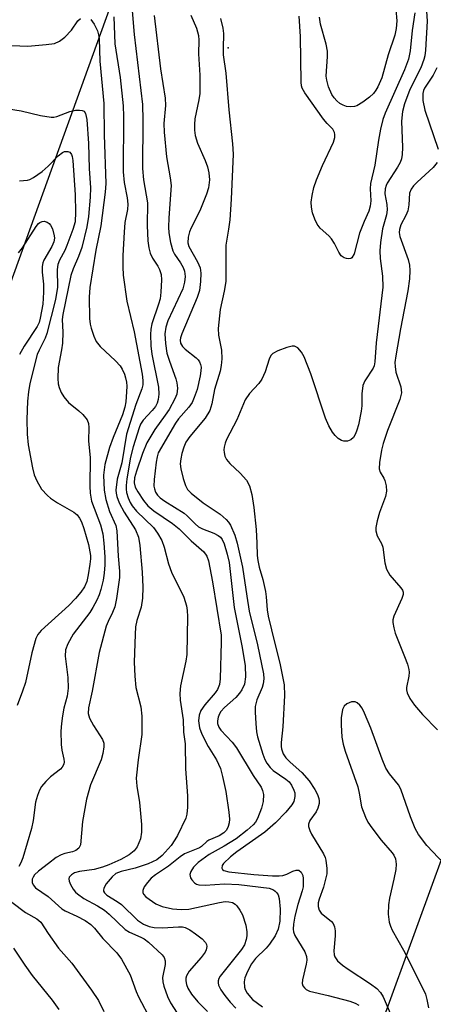
# Model space of a CAD drawing. Units: inches. Extents: x 1333761 to 1339761, y 513446 to 517447.
# Drawn here: x 1337253 to 1337339, y 513744 to 513949 of the extents above; entities that cross this region are included whole.
import ezdxf

# ---------------------------------------------------------------- set-up
doc = ezdxf.new("R2010")
doc.units = ezdxf.units.IN
doc.header["$MEASUREMENT"] = 0
for name, color, linetype in [('ELEV-Spot Elevation', 7, 'Continuous'), ('Undefined', 1, 'Continuous'), ('UTIL-Cross Country Transmission Line', 1, 'Continuous')]:
    doc.layers.add(name, color=color, linetype=linetype)

msp = doc.modelspace()

# ---------------------------------------------------------------- linework, layer by layer
at = {"layer": 'ELEV-Spot Elevation'}
msp.add_point((1337296.16, 513943.27, 267.74), dxfattribs=at)
at = {"layer": 'Undefined'}
for points, elevation in [([(1337276.03, 513951.83), (1337276.51, 513946.06), (1337278.27, 513931.44), (1337278.38, 513928.21), (1337278.3, 513918.15), (1337278.49, 513915.74), (1337279.3, 513910.97), (1337279.22, 513906.26), (1337279.4, 513903.02), (1337279.61, 513901.59), (1337279.9, 513900.48), (1337280.39, 513899.45), (1337281.47, 513897.79), (1337281.84, 513897.07), (1337282.17, 513896.06), (1337282.25, 513894.94), (1337282.12, 513892.36), (1337281.94, 513890.94), (1337281.64, 513889.84), (1337280.26, 513885.73), (1337280.02, 513884.65), (1337279.94, 513883.56), (1337280.02, 513881.2), (1337280.2, 513879.44), (1337281.63, 513872.55), (1337281.68, 513871.11), (1337281.58, 513869.98), (1337281.35, 513869.23), (1337280.98, 513868.55), (1337280.29, 513867.69), (1337278.39, 513865.66), (1337277.89, 513864.87), (1337277.57, 513864.09), (1337276.34, 513860.09), (1337275.81, 513857.94), (1337275.01, 513853.43), (1337274.86, 513852.07), (1337274.85, 513851.27), (1337274.95, 513850.58), (1337275.28, 513849.51), (1337275.72, 513848.48), (1337276.12, 513847.79), (1337277.03, 513846.72), (1337280.55, 513843.28), (1337281.4, 513842.11), (1337282.29, 513840.58), (1337282.83, 513839.2), (1337283.73, 513835.72), (1337284.31, 513833.96), (1337286.91, 513828.76), (1337287.47, 513826.99), (1337287.61, 513826.02), (1337287.66, 513824.73), (1337287.54, 513816.84), (1337287.31, 513815.41), (1337286.19, 513810.27), (1337286.06, 513808.69), (1337286.17, 513807.3), (1337286.78, 513803.18), (1337286.86, 513800.61), (1337287.18, 513798.17), (1337287.25, 513793), (1337287.66, 513787.33), (1337287.66, 513784.99), (1337287.55, 513783.55), (1337287.34, 513782.72), (1337285.6, 513779.1), (1337285.03, 513778.16), (1337284.23, 513777.04), (1337282.38, 513774.92), (1337281.25, 513773.99), (1337279.49, 513773.18), (1337276.72, 513772.25), (1337273.82, 513771.59), (1337272.75, 513771.14), (1337271.94, 513770.47), (1337270.72, 513769.02), (1337270.19, 513768.12), (1337270.12, 513767.69), (1337270.16, 513767.51), (1337270.37, 513767.16), (1337270.87, 513766.67), (1337273.02, 513765.35), (1337273.89, 513764.7), (1337277.23, 513761.47), (1337278.46, 513760.59), (1337279.69, 513760.09), (1337280.71, 513759.89), (1337282.44, 513759.88), (1337285.79, 513760.07), (1337286.6, 513760.02), (1337287.15, 513759.89), (1337288.16, 513759.4), (1337289.37, 513758.61), (1337290.72, 513757.57), (1337291.44, 513756.81), (1337291.63, 513756.38), (1337291.68, 513755.94), (1337291.56, 513755.26), (1337291.35, 513754.79), (1337290.53, 513753.66), (1337288.04, 513750.8), (1337287.46, 513749.86), (1337287.32, 513749.34), (1337287.31, 513748.82), (1337287.45, 513748.02), (1337287.73, 513747.24), (1337288.5, 513746.03), (1337289.79, 513744.45), (1337291.87, 513742.4)], 276), ([(1337337.47, 513951.96), (1337337.69, 513948.85), (1337337.34, 513942.77), (1337337.19, 513941.65), (1337337, 513940.87), (1337336.35, 513939.09), (1337334.06, 513934.58), (1337332.97, 513931.64), (1337332.5, 513930), (1337332.32, 513928.01), (1337332.52, 513922.51), (1337332.43, 513921.03), (1337332.3, 513920.16), (1337332.03, 513919.36), (1337331.5, 513918.39), (1337329.33, 513915.06), (1337329.09, 513914.57), (1337328.89, 513913.87), (1337328.87, 513912.88), (1337329.27, 513910.6), (1337329.33, 513909.5), (1337329.16, 513908.5), (1337328.36, 513905.58), (1337327.95, 513902.69), (1337327.81, 513900.96), (1337327.87, 513899.35), (1337328.38, 513895.69), (1337328.4, 513893.42), (1337327.01, 513881.81), (1337326.77, 513877.85), (1337326.59, 513877.03), (1337326.39, 513876.5), (1337324.66, 513873.9), (1337324.24, 513872.87), (1337324.01, 513871.17), (1337324.04, 513868.68), (1337323.92, 513867.54), (1337323.33, 513864.67), (1337323.01, 513863.57), (1337322.69, 513862.8), (1337322.28, 513862.09), (1337321.76, 513861.56), (1337321.07, 513861.32), (1337320.31, 513861.31), (1337319.82, 513861.43), (1337319.12, 513861.87), (1337318.49, 513862.48), (1337317.93, 513863.17), (1337317.18, 513864.47), (1337316.47, 513866.1), (1337313.42, 513875.32), (1337311.98, 513878.84), (1337311.42, 513879.86), (1337310.67, 513880.72), (1337310, 513881.09), (1337309.5, 513881.12), (1337308.42, 513880.84), (1337306.49, 513880.09), (1337305.49, 513879.55), (1337305.07, 513879.12), (1337304.72, 513878.4), (1337303.86, 513875.73), (1337303.18, 513874.24), (1337302.52, 513873.34), (1337300.59, 513871.25), (1337299.72, 513869.92), (1337297.93, 513865.76), (1337295.84, 513861.67), (1337295.52, 513860.86), (1337295.3, 513860.03), (1337295.24, 513859.47), (1337295.29, 513858.95), (1337295.49, 513858.2), (1337295.81, 513857.49), (1337296.52, 513856.63), (1337298.68, 513854.65), (1337300, 513853.14), (1337300.61, 513852), (1337301.1, 513850.2), (1337301.49, 513847.48), (1337301.98, 513842.86), (1337302.16, 513840.02), (1337302.22, 513837.43), (1337302.33, 513836.41), (1337302.65, 513835), (1337303.36, 513832.49), (1337303.91, 513829.94), (1337304.08, 513828.81), (1337304.27, 513826.15), (1337304.5, 513824.78), (1337305.86, 513819.11), (1337306.93, 513815.03), (1337307.86, 513810.52), (1337307.92, 513808.27), (1337307.56, 513801.75), (1337307.22, 513798.46), (1337307.21, 513797.68), (1337307.29, 513797.15), (1337307.63, 513796.13), (1337308.21, 513795.26), (1337309.08, 513794.38), (1337311.53, 513792.24), (1337313.03, 513790.52), (1337314.23, 513788.66), (1337314.77, 513787.62), (1337315.07, 513786.83), (1337315.15, 513786.31), (1337315.13, 513785.79), (1337314.88, 513784.77), (1337314.5, 513784.06), (1337313.2, 513782.22), (1337312.91, 513781.45), (1337312.89, 513780.94), (1337313.16, 513780.16), (1337313.56, 513779.38), (1337316.03, 513775.29), (1337316.39, 513774.5), (1337316.54, 513773.95), (1337316.75, 513772.23), (1337316.73, 513771.09), (1337316.03, 513768.33), (1337315.11, 513765.81), (1337314.96, 513765.03), (1337314.94, 513764.27), (1337315.16, 513763.54), (1337315.57, 513762.89), (1337317.72, 513761.14), (1337318.03, 513760.73), (1337318.35, 513760.03), (1337318.47, 513759.25), (1337318.47, 513758.16), (1337318.19, 513755.05), (1337318.26, 513754.22), (1337318.39, 513753.79), (1337318.98, 513752.96), (1337320.02, 513752.04), (1337321.16, 513751.21), (1337325.85, 513748.2), (1337327.17, 513747.17), (1337327.94, 513746.39), (1337328.5, 513745.44), (1337330.38, 513741.11)], 268), ([(1337331.14, 513951.31), (1337331.35, 513948.94), (1337331.22, 513947.33), (1337330.9, 513945.91), (1337329.54, 513941.84), (1337328.22, 513937.02), (1337327.41, 513935.18), (1337326.98, 513934.45), (1337326.46, 513933.79), (1337325.61, 513933.01), (1337324.24, 513931.93), (1337323.03, 513931.21), (1337322.49, 513931.05), (1337321.64, 513930.97), (1337320.83, 513931.07), (1337320.12, 513931.32), (1337319.45, 513931.69), (1337318.81, 513932.21), (1337318.24, 513932.84), (1337317.75, 513933.59), (1337317.1, 513935.18), (1337316.73, 513936.56), (1337316.63, 513937.4), (1337316.89, 513941.46), (1337316.87, 513942.62), (1337316.59, 513944.04), (1337315.39, 513948.22), (1337315.19, 513949.67)], 272), ([(1337238.53, 513950.1), (1337239.37, 513947.64), (1337240.43, 513943.55), (1337240.71, 513942.9), (1337241.17, 513942.41), (1337241.87, 513942.17), (1337242.91, 513942.17), (1337246.43, 513943.25), (1337248.16, 513943.64), (1337249.32, 513943.81), (1337254.35, 513943.62), (1337258.18, 513943.95), (1337259.91, 513944.22), (1337260.95, 513944.66), (1337262.1, 513945.5), (1337263.5, 513946.95), (1337264.82, 513948.93), (1337265.37, 513949.41)], 280), ([(1337267.53, 513949.17), (1337268.2, 513948.21), (1337268.86, 513946.86), (1337269.11, 513946.01), (1337269.22, 513945.14), (1337269.37, 513940.48), (1337270.19, 513931.66), (1337270.28, 513925.13), (1337270.63, 513915.03), (1337270.48, 513913.2), (1337269.58, 513906.21), (1337268.52, 513901.13), (1337267.29, 513893.3), (1337267.17, 513891.28), (1337267.24, 513886.84), (1337267.36, 513885.67), (1337267.57, 513884.82), (1337268.14, 513883.16), (1337268.62, 513882.1), (1337269.48, 513881.02), (1337272.65, 513878.04), (1337273.63, 513876.98), (1337274.05, 513876.28), (1337274.51, 513875.28), (1337274.76, 513874.48), (1337274.91, 513873.61), (1337274.98, 513872.73), (1337274.96, 513871.56), (1337274.81, 513869.51), (1337274.62, 513868.37), (1337274.1, 513866.8), (1337272.14, 513862.08), (1337271.43, 513859.97), (1337270.45, 513856.45), (1337270.25, 513855.32), (1337270.16, 513854.18), (1337270.31, 513851.1), (1337270.61, 513849.15), (1337271.39, 513846.66), (1337272.69, 513843.73), (1337272.96, 513842.62), (1337273.23, 513837.35), (1337273.48, 513834.2), (1337273.47, 513832.84), (1337272.84, 513828.5), (1337272.49, 513826.79), (1337272.04, 513825.57), (1337271.09, 513823.7), (1337270.69, 513822.73), (1337269.23, 513817.27), (1337267.78, 513809.2), (1337267.01, 513805.7), (1337266.97, 513804.49), (1337267.24, 513803.53), (1337268.03, 513802.03), (1337269.96, 513799.13), (1337270.21, 513798.37), (1337270.23, 513797.56), (1337270.03, 513796.19), (1337269.66, 513794.86), (1337267.45, 513789.65), (1337266.57, 513786.66), (1337265.74, 513782.03), (1337265.33, 513777.14), (1337265, 513776.44), (1337264.38, 513775.95), (1337263.67, 513775.7), (1337262.1, 513775.36), (1337261.3, 513775.08), (1337260.29, 513774.51), (1337258.64, 513773.28), (1337256.56, 513771.63), (1337255.75, 513770.87), (1337255.44, 513770.42), (1337255.27, 513769.98), (1337255.26, 513769.28), (1337255.47, 513768.8), (1337255.98, 513768.15), (1337258.59, 513766.38), (1337261.47, 513763.82), (1337262.17, 513763.38), (1337264.59, 513762.28), (1337266.33, 513761.35), (1337267.49, 513760.57), (1337268.27, 513759.81), (1337270.03, 513757.64), (1337272.9, 513754.66), (1337273.91, 513753.28), (1337275.68, 513750.03), (1337276.96, 513746.56), (1337277.46, 513745.44), (1337280, 513740.6)], 280), ([(1337272.28, 513949.75), (1337272.48, 513944.15), (1337273.63, 513937.11), (1337274.26, 513931.18), (1337274.31, 513929), (1337274.28, 513917.46), (1337274.48, 513915.24), (1337275.11, 513912.04), (1337275.24, 513910.68), (1337275.14, 513909.61), (1337274.62, 513906.87), (1337274.45, 513904.84), (1337274.19, 513900.02), (1337274.18, 513897.62), (1337274.27, 513895.91), (1337275.04, 513890.45), (1337276.52, 513884.11), (1337278.2, 513875.26), (1337278.37, 513873.93), (1337278.32, 513873.07), (1337278.12, 513872.22), (1337276.86, 513868.91), (1337274.95, 513862.76), (1337273.95, 513856.78), (1337272.98, 513853.36), (1337272.72, 513851.11), (1337272.76, 513850.45), (1337272.9, 513849.75), (1337273.42, 513848.47), (1337274.45, 513846.49), (1337276.8, 513842.81), (1337277.45, 513841.27), (1337277.75, 513839.56), (1337278.23, 513834.01), (1337278.35, 513830.83), (1337278.3, 513828.58), (1337277.99, 513826.7), (1337277.11, 513823.92), (1337276.85, 513822.61), (1337276.72, 513820.99), (1337276.54, 513815.25), (1337276.7, 513812.3), (1337276.92, 513809.95), (1337277.94, 513805.91), (1337278.15, 513803.94), (1337278.17, 513800.13), (1337277.39, 513794.89), (1337276.99, 513791.03), (1337277.11, 513789.37), (1337277.63, 513785.97), (1337277.89, 513783.68), (1337278.06, 513781.42), (1337278.08, 513779.77), (1337277.85, 513778.37), (1337277.2, 513776.76), (1337276.53, 513775.91), (1337275.49, 513775.05), (1337273.77, 513774.12), (1337271.27, 513772.99), (1337269.93, 513772.47), (1337268.21, 513772.03), (1337265.13, 513771.6), (1337264.1, 513771.3), (1337263.45, 513770.92), (1337262.99, 513770.44), (1337262.89, 513770.05), (1337262.96, 513769.6), (1337263.25, 513768.88), (1337263.79, 513767.92), (1337264.3, 513767.27), (1337264.69, 513766.9), (1337266.05, 513765.99), (1337268.91, 513764.4), (1337270.32, 513763.52), (1337271.33, 513762.68), (1337274.64, 513759.51), (1337275.58, 513758.91), (1337277.94, 513757.91), (1337278.61, 513757.55), (1337279.5, 513756.85), (1337282.39, 513754.22), (1337282.83, 513753.65), (1337283.04, 513752.98), (1337282.99, 513752.21), (1337282.48, 513749.51), (1337282.51, 513748.56), (1337282.72, 513747.72), (1337283.52, 513745.55), (1337284.14, 513744.23), (1337285.54, 513742.03)], 278), ([(1337280.74, 513950.03), (1337282.06, 513938.94), (1337283.02, 513932.77), (1337283.05, 513931.28), (1337282.76, 513927.54), (1337282.8, 513925.74), (1337283.3, 513920.55), (1337284.08, 513916.17), (1337284.24, 513914.57), (1337283.74, 513907.86), (1337283.68, 513905.91), (1337283.75, 513904.73), (1337284.14, 513902.69), (1337284.62, 513900.98), (1337284.99, 513900.24), (1337286.19, 513898.45), (1337286.73, 513897.51), (1337287.02, 513896.75), (1337287.18, 513895.61), (1337287.07, 513894.44), (1337286.7, 513893.02), (1337283.58, 513886.39), (1337283.17, 513885.09), (1337282.95, 513883.7), (1337283.05, 513881.65), (1337283.39, 513879.62), (1337283.9, 513877.98), (1337285.22, 513874.32), (1337285.45, 513873.47), (1337285.59, 513872.34), (1337285.44, 513871.11), (1337285.05, 513870.12), (1337283.82, 513867.9), (1337283.01, 513866.68), (1337280.82, 513863.73), (1337279.18, 513860.93), (1337278.27, 513858.73), (1337277.01, 513855.03), (1337276.63, 513853.64), (1337276.53, 513852.58), (1337276.77, 513851.7), (1337277.28, 513850.75), (1337278.47, 513848.94), (1337279.4, 513847.84), (1337280.64, 513846.74), (1337284.57, 513844.1), (1337285.92, 513843.02), (1337288.44, 513840.52), (1337291.1, 513838.23), (1337291.69, 513837.35), (1337292.07, 513836.36), (1337292.89, 513831.96), (1337294.67, 513820.87), (1337294.72, 513819.39), (1337294.51, 513811.73), (1337294.37, 513810.58), (1337293.94, 513809.51), (1337293.42, 513808.81), (1337291.27, 513806.35), (1337290.45, 513805.16), (1337290.08, 513804.21), (1337289.96, 513802.97), (1337290.18, 513801.56), (1337290.64, 513800.2), (1337292.01, 513797.63), (1337293.72, 513794.89), (1337294.55, 513793.08), (1337294.99, 513791.39), (1337295.66, 513788.25), (1337296.29, 513783.96), (1337296.42, 513782.53), (1337296.36, 513781.72), (1337296.16, 513780.95), (1337295.79, 513780.23), (1337295.28, 513779.64), (1337294.29, 513778.99), (1337292.15, 513778.11), (1337291.73, 513777.82), (1337290.58, 513776.79), (1337290.16, 513776.51), (1337287.07, 513775.24), (1337286.11, 513774.65), (1337283.7, 513772.7), (1337280.98, 513770.88), (1337280.09, 513770.18), (1337279.32, 513769.31), (1337278.66, 513768.37), (1337278.34, 513767.66), (1337278.32, 513767.24), (1337278.47, 513766.85), (1337278.98, 513766.3), (1337281.06, 513764.86), (1337282.4, 513764.28), (1337284.57, 513763.78), (1337286.34, 513763.67), (1337287.98, 513763.76), (1337294.34, 513765.14), (1337295.51, 513765.31), (1337296.3, 513765.3), (1337297.05, 513765.12), (1337297.63, 513764.78), (1337297.99, 513764.44), (1337298.61, 513763.55), (1337299.11, 513762.56), (1337299.82, 513760.4), (1337300.07, 513759.02), (1337300.03, 513758.2), (1337299.88, 513757.38), (1337299.55, 513756.32), (1337298.95, 513755.3), (1337294.46, 513749.76), (1337294.21, 513749.3), (1337294.07, 513748.83), (1337294.04, 513748.37), (1337294.14, 513747.88), (1337294.63, 513746.9), (1337295.43, 513745.72), (1337296.57, 513744.38), (1337297.77, 513743.12)], 274), ([(1337288.38, 513950.06), (1337289.54, 513947.39), (1337289.98, 513945.83), (1337290.05, 513944.87), (1337289.98, 513942.01), (1337290.22, 513937.61), (1337290.22, 513933.75), (1337290.06, 513932.44), (1337289.21, 513928.48), (1337289.12, 513927.3), (1337289.13, 513926.12), (1337289.3, 513925.01), (1337289.75, 513923.43), (1337291.38, 513919.79), (1337291.83, 513918.5), (1337292.15, 513917.2), (1337292.25, 513915.76), (1337292.05, 513914.11), (1337291.63, 513912.75), (1337290.21, 513909.32), (1337288.4, 513905.73), (1337288.1, 513904.91), (1337287.83, 513903.79), (1337287.77, 513902.66), (1337287.97, 513901.85), (1337289.76, 513898.66), (1337290.28, 513897.4), (1337290.43, 513896.31), (1337290.38, 513894.59), (1337290.14, 513892.7), (1337289.72, 513891.22), (1337286.47, 513883.64), (1337286.2, 513882.83), (1337286.12, 513882.33), (1337286.19, 513881.73), (1337286.6, 513881.06), (1337287.21, 513880.49), (1337289.51, 513878.68), (1337289.9, 513878.28), (1337290.2, 513877.82), (1337290.4, 513877.3), (1337290.49, 513876.74), (1337290.47, 513875.95), (1337290.31, 513874.88), (1337289.68, 513872.03), (1337289.09, 513870.38), (1337288.61, 513869.33), (1337287.96, 513868.38), (1337285.82, 513865.97), (1337285.14, 513865.08), (1337281.58, 513858.86), (1337281.31, 513858.05), (1337281.11, 513856.91), (1337280.69, 513853.27), (1337280.65, 513851.93), (1337280.76, 513851.35), (1337281.02, 513850.67), (1337281.42, 513850.05), (1337281.94, 513849.51), (1337282.91, 513848.81), (1337286.97, 513846.27), (1337287.63, 513845.7), (1337289.25, 513844.06), (1337289.99, 513843.47), (1337290.79, 513843.04), (1337293.13, 513842.1), (1337294.1, 513841.6), (1337294.52, 513841.25), (1337294.87, 513840.82), (1337295.31, 513839.9), (1337295.95, 513837.71), (1337296.34, 513835.99), (1337297.4, 513826.65), (1337299.1, 513818.29), (1337299.67, 513814.47), (1337299.77, 513812.2), (1337299.55, 513810.65), (1337299, 513809.47), (1337298.5, 513808.75), (1337297.76, 513807.89), (1337295.36, 513805.76), (1337294.64, 513804.97), (1337294.33, 513804.48), (1337294.05, 513803.74), (1337293.93, 513802.98), (1337293.96, 513802.45), (1337294.21, 513801.7), (1337294.62, 513801.08), (1337297.02, 513798.53), (1337297.87, 513797.34), (1337301.34, 513791.58), (1337303.02, 513789.16), (1337303.34, 513788.45), (1337303.5, 513787.63), (1337303.46, 513786.2), (1337303.14, 513784.78), (1337302.25, 513782.61), (1337301.83, 513781.9), (1337301.37, 513781.32), (1337300.14, 513780.19), (1337297.84, 513778.43), (1337295.32, 513776.84), (1337292.2, 513775.15), (1337289.86, 513773.46), (1337288.91, 513772.47), (1337288.34, 513771.59), (1337288.18, 513770.94), (1337288.3, 513770.28), (1337288.56, 513769.83), (1337289.11, 513769.25), (1337289.56, 513768.97), (1337290.04, 513768.83), (1337291.37, 513768.77), (1337295.39, 513769.03), (1337298.35, 513768.85), (1337304.7, 513768.09), (1337305.58, 513767.78), (1337305.97, 513767.52), (1337306.29, 513767.17), (1337306.55, 513766.71), (1337306.8, 513765.95), (1337307.01, 513763.75), (1337306.94, 513761.25), (1337306.58, 513759.54), (1337305.95, 513758.21), (1337304.8, 513756.46), (1337304.05, 513755.6), (1337301.86, 513753.46), (1337301.03, 513752.35), (1337300.21, 513750.77), (1337299.65, 513749.4), (1337299.5, 513748.58), (1337299.55, 513747.48), (1337299.69, 513746.96), (1337300.09, 513746.22), (1337301.22, 513744.9), (1337303.32, 513743.39)], 272), ([(1337294.55, 513949.39), (1337295.06, 513947.39), (1337295.17, 513946.25), (1337295.09, 513943.17), (1337295.14, 513941.82), (1337295.64, 513938.03), (1337296.29, 513930.35), (1337297.09, 513923.26), (1337297.19, 513921.12), (1337296.77, 513911.73), (1337296.48, 513907.46), (1337296.25, 513905.51), (1337295.68, 513902.16), (1337295.7, 513896.21), (1337295.64, 513894.56), (1337295.33, 513892.59), (1337294.5, 513888.77), (1337294.04, 513884.79), (1337294.12, 513883.41), (1337294.79, 513880.25), (1337294.83, 513878.49), (1337294.72, 513877.04), (1337294.45, 513875.89), (1337293.31, 513872.03), (1337292.73, 513869.06), (1337292.31, 513867.71), (1337291.35, 513866.07), (1337288.13, 513862.24), (1337287.34, 513861.09), (1337286.9, 513860.07), (1337286.49, 513858.69), (1337286.25, 513857.58), (1337286.17, 513856.58), (1337286.27, 513855.52), (1337286.77, 513853.48), (1337287.22, 513852.06), (1337287.69, 513851.23), (1337288.44, 513850.48), (1337290.95, 513848.44), (1337294.46, 513846.05), (1337295.77, 513844.97), (1337296.25, 513844.42), (1337296.67, 513843.75), (1337297.57, 513841.7), (1337298.06, 513840), (1337299.17, 513835.06), (1337300.02, 513828.95), (1337300.56, 513825.86), (1337302.3, 513818.84), (1337303.53, 513812.81), (1337303.58, 513811.76), (1337303.47, 513810.73), (1337303.22, 513809.94), (1337302.13, 513807.36), (1337301.8, 513805.98), (1337301.77, 513804.81), (1337301.91, 513802.46), (1337302.06, 513800.7), (1337302.24, 513799.69), (1337303.39, 513796.05), (1337303.81, 513794.95), (1337304.2, 513794.18), (1337304.89, 513793.25), (1337305.51, 513792.66), (1337308.17, 513790.86), (1337308.85, 513790.25), (1337309.36, 513789.56), (1337309.88, 513788.54), (1337310.04, 513788.01), (1337310.09, 513787.22), (1337309.87, 513786.19), (1337309.45, 513785.49), (1337308.17, 513783.97), (1337306.02, 513781.72), (1337303.79, 513779.8), (1337297.98, 513775.7), (1337296.62, 513774.63), (1337295.19, 513773.24), (1337294.92, 513772.83), (1337294.84, 513772.27), (1337294.99, 513771.99), (1337295.28, 513771.8), (1337296.3, 513771.55), (1337301.49, 513770.95), (1337305.39, 513770.7), (1337306.78, 513770.67), (1337307.58, 513770.77), (1337308.37, 513771.06), (1337309.62, 513771.68), (1337310.34, 513771.9), (1337310.93, 513771.84), (1337311.4, 513771.42), (1337311.71, 513770.72), (1337311.8, 513770.16), (1337311.77, 513768.38), (1337311.6, 513767.53), (1337310.69, 513764.68), (1337310.07, 513762.27), (1337309.76, 513760.63), (1337309.7, 513759.56), (1337309.76, 513759.03), (1337310.06, 513758.24), (1337312.16, 513754.84), (1337312.53, 513753.88), (1337312.57, 513753.1), (1337312.46, 513752.29), (1337311.64, 513749), (1337311.62, 513748.22), (1337311.76, 513747.75), (1337312.05, 513747.33), (1337312.43, 513746.97), (1337313.15, 513746.62), (1337317.04, 513745.73), (1337321.53, 513744.56), (1337322.63, 513744.15), (1337323.4, 513743.75)], 270), ([(1337335.1, 513950.58), (1337334.55, 513946.89), (1337334.13, 513942.63), (1337333.81, 513940.94), (1337332.96, 513938.67), (1337328.91, 513929.67), (1337328.44, 513928.33), (1337327.94, 513926.33), (1337327.5, 513924.03), (1337326.78, 513918.84), (1337325.87, 513915.02), (1337325.81, 513913.91), (1337325.93, 513911.41), (1337325.81, 513910.26), (1337325.47, 513909.25), (1337324.5, 513907.09), (1337323.55, 513904.64), (1337322.42, 513900.31), (1337321.92, 513899.52), (1337321.75, 513899.4), (1337321.32, 513899.3), (1337320.83, 513899.35), (1337320.34, 513899.5), (1337319.72, 513899.96), (1337319.26, 513900.66), (1337318.31, 513902.51), (1337317.68, 513903.5), (1337317.14, 513904.11), (1337315.38, 513905.7), (1337314.69, 513906.54), (1337314.21, 513907.55), (1337313.77, 513908.92), (1337313.53, 513910.04), (1337313.49, 513911.12), (1337313.67, 513912.52), (1337314.05, 513914.17), (1337314.61, 513915.79), (1337315.86, 513918.74), (1337318.15, 513923.62), (1337318.42, 513924.57), (1337318.44, 513925.24), (1337318.35, 513925.67), (1337317.98, 513926.31), (1337316.78, 513927.53), (1337316.03, 513928.42), (1337312.14, 513933.89), (1337311.61, 513934.89), (1337311.47, 513935.38), (1337311.39, 513936.1), (1337311.27, 513945.63), (1337310.96, 513949.91)], 270), ([(1337339.72, 513939.1), (1337338.92, 513937.57), (1337337.09, 513934.87), (1337336.89, 513934.41), (1337336.75, 513933.76), (1337336.8, 513932.32), (1337337.17, 513930.29), (1337339.95, 513922.16)], 266), ([(1337248.97, 513930.8), (1337252.98, 513930.14), (1337257.02, 513929.21), (1337259.24, 513928.85), (1337259.79, 513928.85), (1337260.44, 513928.98), (1337263.11, 513930.02), (1337264.27, 513930.26), (1337265.13, 513930.29), (1337265.66, 513930.23), (1337266.09, 513930.05), (1337266.42, 513929.61), (1337266.68, 513928.34), (1337267.04, 513923.31), (1337267.17, 513918.12), (1337267.42, 513914.12), (1337267.39, 513912.19), (1337267.03, 513908.16), (1337266.7, 513905.97), (1337265.65, 513901.66), (1337264.95, 513899.76), (1337263.8, 513897.2), (1337263.36, 513895.83), (1337261.65, 513887.72), (1337261.51, 513886.65), (1337261.64, 513884.02), (1337261.56, 513881.71), (1337261.38, 513880.3), (1337260.7, 513876.67), (1337260.6, 513874.38), (1337260.71, 513873.26), (1337260.92, 513872.48), (1337261.32, 513871.47), (1337261.84, 513870.54), (1337262.87, 513869.37), (1337265, 513867.65), (1337265.84, 513866.85), (1337266.73, 513865.73), (1337267.03, 513864.98), (1337267.08, 513864.17), (1337267, 513861.35), (1337267.33, 513857.81), (1337267.27, 513851.93), (1337267.33, 513850.48), (1337267.67, 513848.8), (1337269.52, 513843.86), (1337269.98, 513841.98), (1337270.21, 513840.05), (1337270.39, 513837.2), (1337270.41, 513835.52), (1337270.29, 513833.76), (1337270.08, 513832.3), (1337269.61, 513830.34), (1337269.27, 513829.24), (1337268.78, 513828.16), (1337267.94, 513826.59), (1337267.31, 513825.6), (1337263.81, 513821.03), (1337262.72, 513819.07), (1337262.25, 513817.79), (1337262.17, 513816.51), (1337262.71, 513812.04), (1337262.77, 513809.82), (1337262.55, 513808.12), (1337261.89, 513805.65), (1337261.58, 513804.06), (1337261.36, 513802.47), (1337261.26, 513800.84), (1337261.32, 513798.06), (1337261.48, 513796.9), (1337261.9, 513794.99), (1337261.93, 513794.48), (1337261.85, 513793.99), (1337261.53, 513793.34), (1337261.19, 513792.94), (1337259.11, 513791.35), (1337258.1, 513790.36), (1337257.21, 513789.28), (1337256.78, 513788.56), (1337256.37, 513787.45), (1337255.99, 513786.01), (1337255.46, 513782.25), (1337255.11, 513780.57), (1337253.29, 513774.43), (1337252.9, 513773.42), (1337252.46, 513772.65)], 282), ([(1337252.61, 513915.58), (1337254.27, 513915.69), (1337254.78, 513915.85), (1337255.51, 513916.24), (1337257.36, 513917.54), (1337258.63, 513918.65), (1337260.69, 513920.78), (1337261.56, 513921.45), (1337262.03, 513921.65), (1337262.71, 513921.7), (1337263.09, 513921.57), (1337263.47, 513921.08), (1337263.62, 513920.61), (1337263.74, 513919.78), (1337264.23, 513912.65), (1337264.33, 513909), (1337264.21, 513907.03), (1337263.76, 513905.4), (1337262.52, 513902.09), (1337262.05, 513901.01), (1337260.98, 513899.05), (1337260.6, 513898.1), (1337260.47, 513897.11), (1337260.53, 513893.42), (1337260.1, 513890.79), (1337258.35, 513883.77), (1337257.96, 513882.79), (1337256.7, 513880.29), (1337256.32, 513879.33), (1337254.8, 513873.3), (1337254.48, 513871.61), (1337254.29, 513869.63), (1337254.16, 513865.8), (1337254.21, 513862.73), (1337254.44, 513860.55), (1337255.31, 513855.7), (1337255.69, 513854.31), (1337256.26, 513853), (1337257.23, 513851.26), (1337258.44, 513849.95), (1337259.11, 513849.41), (1337260.55, 513848.47), (1337263.98, 513846.47), (1337264.62, 513845.93), (1337265.15, 513845.25), (1337265.54, 513844.48), (1337266.05, 513843.12), (1337266.99, 513839.73), (1337267.41, 513837.47), (1337267.43, 513836.76), (1337267.32, 513835.64), (1337266.97, 513833.4), (1337266.65, 513832.03), (1337266.16, 513830.93), (1337265.42, 513829.81), (1337264.33, 513828.48), (1337262.93, 513827.02), (1337257.14, 513821.83), (1337256.44, 513820.99), (1337256.04, 513820.17), (1337255.19, 513817.15), (1337253.84, 513810.96), (1337253.25, 513809.19), (1337252.11, 513806.22)], 284), ([(1337339.75, 513919.39), (1337338.94, 513918.33), (1337335.57, 513915.29), (1337334.8, 513914.49), (1337334.32, 513913.84), (1337334, 513912.97), (1337333.86, 513910.58), (1337333.62, 513909.31), (1337333.21, 513908.33), (1337332.21, 513906.41), (1337331.87, 513905.39), (1337331.82, 513904.82), (1337331.94, 513903.99), (1337333.74, 513899.13), (1337333.99, 513897.99), (1337334.08, 513896.84), (1337333.96, 513895.15), (1337333.63, 513892.6), (1337332.1, 513884.73), (1337331.11, 513879.08), (1337330.94, 513877.72), (1337330.97, 513876.86), (1337331.15, 513875.69), (1337332.2, 513872.65), (1337332.3, 513871.38), (1337331.97, 513870.01), (1337329.37, 513863.55), (1337328.46, 513860.78), (1337328.13, 513859.39), (1337327.74, 513856.86), (1337327.69, 513855.5), (1337327.87, 513854.81), (1337328.63, 513853.56), (1337328.85, 513853.06), (1337329.13, 513851.97), (1337329.19, 513850.85), (1337328.95, 513849.73), (1337327.75, 513846.39), (1337327.24, 513844.72), (1337326.94, 513843.33), (1337326.93, 513842.6), (1337327.22, 513841.59), (1337328.13, 513839.96), (1337328.42, 513839.22), (1337328.81, 513835.91), (1337329.17, 513834.59), (1337329.91, 513833.37), (1337332.2, 513830.72), (1337332.49, 513830.26), (1337332.65, 513829.79), (1337332.63, 513829.3), (1337332.38, 513828.53), (1337330.7, 513824.83), (1337330.53, 513824.02), (1337330.52, 513823.47), (1337330.7, 513822.35), (1337331.02, 513821.25), (1337332.96, 513816.41), (1337333.54, 513814.79), (1337333.83, 513813.69), (1337333.89, 513813.15), (1337333.85, 513812.33), (1337333.37, 513809.94), (1337333.36, 513809.45), (1337333.49, 513808.84), (1337334.08, 513807.62), (1337335.01, 513806.24), (1337336.72, 513804.34), (1337339.82, 513801.1)], 266), ([(1337252.43, 513900.53), (1337253.25, 513901.6), (1337256.1, 513906.05), (1337256.59, 513906.65), (1337256.89, 513906.88), (1337257.32, 513907.06), (1337257.77, 513907.12), (1337258.41, 513906.96), (1337258.78, 513906.67), (1337259.09, 513906.3), (1337259.48, 513905.54), (1337259.87, 513904.13), (1337259.89, 513903.59), (1337259.77, 513902.83), (1337259.37, 513901.84), (1337257.73, 513899.02), (1337257.51, 513898.49), (1337257.34, 513897.67), (1337257.32, 513896.55), (1337257.63, 513893.99), (1337257.66, 513892.32), (1337257.5, 513889.82), (1337256.96, 513886.9), (1337256.72, 513886.06), (1337256.32, 513885.2), (1337253.62, 513881.13), (1337252.6, 513879.38)], 286), ([(1337343.55, 513770.68), (1337337.57, 513776.98), (1337335.84, 513779.27), (1337335.17, 513780.54), (1337334.19, 513782.95), (1337332.2, 513788.73), (1337331.67, 513789.63), (1337329.84, 513791.94), (1337329.05, 513793.14), (1337328.25, 513795.02), (1337325.92, 513801.45), (1337324.61, 513804.62), (1337324.1, 513805.62), (1337323.63, 513806.28), (1337323.06, 513806.78), (1337322.64, 513806.98), (1337321.91, 513806.95), (1337320.93, 513806.57), (1337320.34, 513806.08), (1337320.02, 513805.36), (1337319.76, 513803.62), (1337319.73, 513802.17), (1337319.89, 513799.62), (1337320.13, 513798.12), (1337320.56, 513796.69), (1337323.19, 513789.25), (1337323.51, 513787.89), (1337323.97, 513785.08), (1337324.79, 513782.91), (1337325.31, 513781.87), (1337326.11, 513780.66), (1337328.05, 513778.11), (1337330.4, 513775.46), (1337330.72, 513774.98), (1337331.05, 513774.22), (1337331.22, 513773.12), (1337331.12, 513771.99), (1337330.73, 513770), (1337329.82, 513766.06), (1337329.59, 513764.65), (1337329.53, 513762.72), (1337329.77, 513761), (1337330, 513760.17), (1337330.35, 513759.39), (1337332.72, 513755.17), (1337336.57, 513747.64), (1337337.31, 513746.04), (1337337.63, 513744.92), (1337337.93, 513743.18)], 266), ([(1337251.04, 513765.2), (1337253.86, 513763.02), (1337256.27, 513761.71), (1337257.04, 513761.05), (1337258.6, 513758.67), (1337260.79, 513755.59), (1337263.52, 513752.47), (1337267.66, 513746.86), (1337269.09, 513744.68), (1337270.23, 513742.4)], 282), ([(1337251.37, 513755.61), (1337253.73, 513752.03), (1337255.28, 513749.94), (1337259.46, 513744.79), (1337260.8, 513742.83)], 284)]:
    msp.add_lwpolyline(points, dxfattribs=dict(at, elevation=elevation))
at = {"layer": 'UTIL-Cross Country Transmission Line'}
for points in [[(1338552.52, 517446.11), (1338285.18, 516712.37), (1338184.7, 516440), (1337937.15, 515770.29), (1337552.79, 514713.46), (1337522.13, 514645.98), (1337127.06, 513551.83), (1337088.44, 513446.41)], [(1337220.96, 513446.39), (1337243.31, 513507.45), (1337656.98, 514640.86), (1338055.27, 515725.86), (1338301.12, 516440), (1338397.96, 516663.6), (1338677.78, 517446.1)]]:
    msp.add_lwpolyline(points, dxfattribs=at)

doc.saveas('drawing.dxf')
